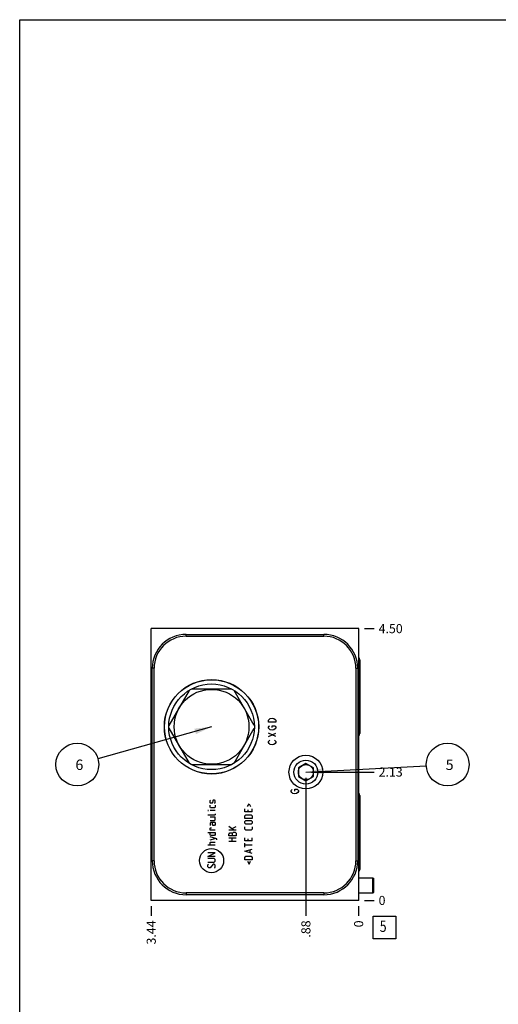
# Model space of a CAD drawing. Units: inches. Extents: x 0.3 to 21.7, y 0.3 to 16.7.
# Drawn here: x 0.3 to 5.6, y 5.9 to 16.7 of the extents above; entities that cross this region are included whole.
import ezdxf

# ---------------------------------------------------------------- set-up
doc = ezdxf.new("R2010")
doc.units = ezdxf.units.IN
doc.header["$LTSCALE"] = 1.21
doc.header["$MEASUREMENT"] = 0
doc.layers.get('0').update_dxf_attribs({"linetype": 'CONTINUOUS'})
doc.layers.add('02___PRT_ALL_AXES', color=7, linetype='CONTINUOUS')
doc.styles.get("Standard").update_dxf_attribs({"font": 'txt', "width": 0.8})
doc.dimstyles.new('DIMSTYLE_1', dxfattribs={"dimtxt": 0.1, "dimasz": 0.1875, "dimexe": 0.125, "dimexo": 0.0625, "dimgap": 0.025, "dimtad": 0, "dimtih": 1, "dimtoh": 1, "dimlfac": 1.504419, "dimzin": 4, "dimdsep": 46, "dimtxsty": 'Standard', "dimblk": '_FILLED', "dimblk1": '_FILLED', "dimblk2": '_FILLED', "dimcen": 0.09, "dimadec": 0, "dimazin": 0, "dimtfac": 1, "dimtofl": 0, "dimtmove": 0, "dimatfit": 3, "dimldrblk": '_FILLED', "dimfxl": 1, "dimtolj": 1, "dimtzin": 4, "dimarcsym": 0})
doc.dimstyles.new('DIMSTYLE_2', dxfattribs={"dimtxt": 0.1, "dimasz": 0.1875, "dimexe": 0.125, "dimexo": 0.0625, "dimgap": 0.025, "dimtad": 0, "dimtih": 1, "dimtoh": 1, "dimdec": 0, "dimlfac": 1.504419, "dimzin": 4, "dimdsep": 46, "dimtxsty": 'Standard', "dimblk": '_FILLED', "dimblk1": '_FILLED', "dimblk2": '_FILLED', "dimcen": 0.09, "dimadec": 0, "dimazin": 0, "dimtfac": 1, "dimtdec": 0, "dimtofl": 0, "dimtmove": 0, "dimatfit": 3, "dimldrblk": '_FILLED', "dimfxl": 1, "dimtolj": 1, "dimtzin": 4, "dimarcsym": 0})
doc.dimstyles.get("Standard").update_dxf_attribs({"dimtxt": 0.1, "dimasz": 0.1875, "dimexe": 0.125, "dimexo": 0.0625, "dimgap": 0.09, "dimtad": 0, "dimtih": 1, "dimtoh": 1, "dimdec": 3, "dimzin": 4, "dimdsep": 46, "dimtxsty": 'Standard', "dimblk": '_FILLED', "dimblk1": '_FILLED', "dimblk2": '_FILLED', "dimcen": 0.09, "dimadec": 0, "dimazin": 0, "dimtp": 0.001, "dimtm": 0.001, "dimtfac": 1, "dimtdec": 3, "dimtofl": 0, "dimtmove": 0, "dimatfit": 3, "dimldrblk": '_FILLED', "dimfxl": 1, "dimtolj": 1, "dimtzin": 4, "dimarcsym": 0})

# ---------------------------------------------------------------- blocks, each defined once
blk = doc.blocks.new('*D34')
at = {"color": 2, "linetype": 'Continuous'}
blk.add_line((1.75, 6.942), (1.75, 6.834), dxfattribs=at)
at = {"color": 2, "linetype": 'Continuous', "insert": (1.7, 6.784), "char_height": 0.1, "width": 0.32, "attachment_point": 3, "rotation": 90, "line_spacing_factor": 0.9}
blk.add_mtext('3.44', dxfattribs=at)
blk = doc.blocks.new('_FILLED')
at = {"color": 0, "linetype": 'ByBlock'}
blk.add_solid([(0, 0), (-1, 0.167), (-1, -0.167)], dxfattribs=at)
blk = doc.blocks.new('*D35')
at = {"color": 2, "linetype": 'Continuous'}
blk.add_line((4.035, 6.942), (4.035, 6.834), dxfattribs=at)
at = {"color": 2, "linetype": 'Continuous', "insert": (3.985, 6.784), "char_height": 0.1, "width": 0.08, "attachment_point": 3, "rotation": 90, "line_spacing_factor": 0.9}
blk.add_mtext('0', dxfattribs=at)
blk = doc.blocks.new('*D36')
at = {"color": 2, "linetype": 'Continuous'}
blk.add_line((4.098, 9.996), (4.205, 9.996), dxfattribs=at)
at = {"color": 2, "linetype": 'Continuous', "insert": (4.255, 10.046), "char_height": 0.1, "width": 0.32, "attachment_point": 1, "line_spacing_factor": 0.9}
blk.add_mtext('4.50', dxfattribs=at)
blk = doc.blocks.new('*D37')
at = {"color": 2, "linetype": 'Continuous'}
blk.add_line((4.098, 7.004), (4.205, 7.004), dxfattribs=at)
at = {"color": 2, "linetype": 'Continuous', "insert": (4.255, 7.054), "char_height": 0.1, "width": 0.08, "attachment_point": 1, "line_spacing_factor": 0.9}
blk.add_mtext('0', dxfattribs=at)
blk = doc.blocks.new('*D38')
at = {"color": 2, "linetype": 'Continuous'}
blk.add_line((3.454, 8.354), (3.454, 6.834), dxfattribs=at)
at = {"color": 2, "linetype": 'Continuous', "insert": (3.404, 6.784), "char_height": 0.1, "width": 0.24, "attachment_point": 3, "rotation": 90, "line_spacing_factor": 0.9}
blk.add_mtext('.88', dxfattribs=at)
blk = doc.blocks.new('*D39')
at = {"color": 2, "linetype": 'Continuous'}
blk.add_line((3.516, 8.417), (4.205, 8.417), dxfattribs=at)
at = {"color": 2, "linetype": 'Continuous', "insert": (4.255, 8.467), "char_height": 0.1, "width": 0.32, "attachment_point": 1, "line_spacing_factor": 0.9}
blk.add_mtext('2.13', dxfattribs=at)
blk = doc.blocks.new('SUN_FACENUMBER_BL13', base_point=(4.319, 6.706))
at = {"color": 2, "linetype": 'Continuous'}
for p, q in [((4.194, 6.831), (4.444, 6.831)), ((4.194, 6.581), (4.194, 6.831)), ((4.444, 6.831), (4.444, 6.581)), ((4.444, 6.581), (4.194, 6.581))]:
    blk.add_line(p, q, dxfattribs=at)
at = {"color": 2, "linetype": 'Continuous', "width": 0.8}
blk.add_text('5', height=0.125, dxfattribs=at).set_placement((4.267, 6.657))
blk = doc.blocks.new('SUN_NBOMBALLOON_BL14', base_point=(5.016, 8.5))
at = {"color": 2, "linetype": 'Continuous'}
blk.add_circle((5.016, 8.5), 0.236, dxfattribs=at)
at = {"color": 2, "linetype": 'Continuous', "insert": (4.994, 8.555), "char_height": 0.115, "width": 0.092, "attachment_point": 1, "line_spacing_factor": 0.9}
blk.add_mtext('5', dxfattribs=at)
blk = doc.blocks.new('SUN_NBOMBALLOON_BL15', base_point=(0.936, 8.5))
at = {"color": 2, "linetype": 'Continuous'}
blk.add_circle((0.936, 8.5), 0.236, dxfattribs=at)
at = {"color": 2, "linetype": 'Continuous', "insert": (0.915, 8.555), "char_height": 0.115, "width": 0.092, "attachment_point": 1, "line_spacing_factor": 0.9}
blk.add_mtext('6', dxfattribs=at)

msp = doc.modelspace()

# ---------------------------------------------------------------- linework, layer by layer
at = {"color": 7, "linetype": 'Continuous'}
for p, q in [((0.3013, 0.3013), (0.3013, 16.6988)), ((0.3013, 16.6988), (21.6988, 16.6988)), ((1.7502, 7.0044), (1.7502, 9.9956)), ((4.0355, 9.9956), (1.7502, 9.9956)), ((4.0355, 7.0044), (4.0355, 9.9956)), ((2.1351, 9.9125), (2.1351, 9.9331)), ((2.1351, 9.9331), (3.6513, 9.9331)), ((2.1351, 9.9125), (3.6513, 9.9125)), ((3.6513, 9.9125), (3.6513, 9.9331)), ((4.0474, 9.6536), (4.0474, 8.842)), ((1.7615, 7.4405), (1.7615, 9.5595)), ((1.7821, 9.5595), (1.7615, 9.5595)), ((1.7821, 7.4405), (1.7821, 9.5595)), ((4.0042, 9.5595), (4.0042, 7.4405)), ((4.0042, 9.5595), (4.0248, 9.5595)), ((4.0248, 9.5595), (4.0248, 7.4405)), ((2.6374, 9.3309), (2.1924, 9.3309)), ((2.1664, 9.3159), (1.9439, 8.9305)), ((2.886, 8.9305), (2.6635, 9.3159)), ((1.9439, 8.9004), (2.1664, 8.515)), ((2.6635, 8.515), (2.886, 8.9004)), ((2.1924, 8.5), (2.6374, 8.5)), ((3.4539, 8.5129), (3.3708, 8.4649)), ((3.3708, 8.4649), (3.3708, 8.3689)), ((3.537, 8.4649), (3.4539, 8.5129)), ((3.537, 8.3689), (3.537, 8.4649)), ((3.3708, 8.3689), (3.4539, 8.321)), ((3.4539, 8.321), (3.537, 8.3689)), ((4.0474, 8.158), (4.0474, 7.3464)), ((1.7821, 7.4405), (1.7615, 7.4405)), ((4.0042, 7.4405), (4.0248, 7.4405)), ((4.0355, 7.2537), (4.191, 7.2537)), ((4.191, 7.2537), (4.2017, 7.2462)), ((4.191, 7.0875), (4.191, 7.2537)), ((4.2017, 7.0949), (4.2017, 7.2462)), ((3.6513, 7.0875), (2.1351, 7.0875)), ((2.1351, 7.0875), (2.1351, 7.0669)), ((3.6513, 7.0669), (2.1351, 7.0669)), ((3.6513, 7.0875), (3.6513, 7.0669)), ((4.0355, 7.0875), (4.191, 7.0875)), ((4.191, 7.0875), (4.2017, 7.0949)), ((4.0355, 7.0044), (1.7502, 7.0044))]:
    msp.add_line(p, q, dxfattribs=at)
at = {"color": 4, "linetype": 'Continuous'}
for p, q in [((3.0417, 8.9866), (3.0484, 8.9965)), ((3.0484, 8.9965), (3.0617, 9.0065)), ((3.0617, 9.0065), (3.0816, 9.0115)), ((3.0816, 9.0115), (3.1016, 9.0065)), ((3.1016, 9.0065), (3.1149, 8.9965)), ((3.1149, 8.9965), (3.1215, 8.9866)), ((3.0417, 8.9666), (3.0417, 8.9866)), ((3.1215, 8.9666), (3.0417, 8.9666)), ((3.0417, 8.9118), (3.0484, 8.9218)), ((3.0417, 8.9018), (3.0417, 8.9118)), ((3.0484, 8.8918), (3.0417, 8.9018)), ((3.0484, 8.9218), (3.055, 8.9267)), ((3.0617, 8.8819), (3.0484, 8.8918)), ((3.0816, 8.9068), (3.0816, 8.9267)), ((3.0816, 8.9267), (3.1082, 8.9267)), ((3.1149, 8.8918), (3.1016, 8.8819)), ((3.1082, 8.9267), (3.1149, 8.9218)), ((3.1149, 8.9218), (3.1215, 8.9118)), ((3.1215, 8.9018), (3.1149, 8.8918)), ((3.1215, 8.9866), (3.1215, 8.9666)), ((3.1215, 8.9118), (3.1215, 8.9018)), ((3.0417, 8.8071), (3.1215, 8.847)), ((3.1215, 8.8071), (3.0417, 8.847)), ((3.0816, 8.8769), (3.0617, 8.8819)), ((3.1016, 8.8819), (3.0816, 8.8769)), ((3.0417, 8.7523), (3.0484, 8.7622)), ((3.0417, 8.7423), (3.0417, 8.7523)), ((3.0484, 8.7323), (3.0417, 8.7423)), ((3.0484, 8.7622), (3.055, 8.7672)), ((3.0617, 8.7223), (3.0484, 8.7323)), ((3.0816, 8.7174), (3.0617, 8.7223)), ((3.1016, 8.7223), (3.0816, 8.7174)), ((3.1149, 8.7323), (3.1016, 8.7223)), ((3.1082, 8.7672), (3.1149, 8.7622)), ((3.1149, 8.7622), (3.1215, 8.7523)), ((3.1215, 8.7423), (3.1149, 8.7323)), ((3.1215, 8.7523), (3.1215, 8.7423)), ((3.291, 8.2125), (3.2977, 8.2225)), ((3.291, 8.2025), (3.291, 8.2125)), ((3.2977, 8.1926), (3.291, 8.2025)), ((3.2977, 8.2225), (3.3043, 8.2275)), ((3.311, 8.1826), (3.2977, 8.1926)), ((3.3309, 8.1776), (3.311, 8.1826)), ((3.3309, 8.2275), (3.3575, 8.2275)), ((3.3309, 8.2075), (3.3309, 8.2275)), ((3.3508, 8.1826), (3.3309, 8.1776)), ((3.3641, 8.1926), (3.3508, 8.1826)), ((3.3575, 8.2275), (3.3641, 8.2225)), ((3.3641, 8.2225), (3.3708, 8.2125)), ((3.3708, 8.2025), (3.3641, 8.1926)), ((3.3708, 8.2125), (3.3708, 8.2025)), ((2.3978, 8.1031), (2.4035, 8.1088)), ((2.3978, 8.0803), (2.3978, 8.1031)), ((2.4035, 8.0746), (2.3978, 8.0803)), ((2.3978, 8.029), (2.3978, 8.0518)), ((2.4035, 8.0233), (2.3978, 8.029)), ((2.4206, 8.0746), (2.4035, 8.0746)), ((2.4491, 8.0233), (2.4035, 8.0233)), ((2.4244, 8.0803), (2.4206, 8.0746)), ((2.4282, 8.1031), (2.4244, 8.0803)), ((2.432, 8.1088), (2.4282, 8.1031)), ((2.4491, 8.1088), (2.432, 8.1088)), ((2.4548, 8.1031), (2.4491, 8.1088)), ((2.4491, 8.0746), (2.4548, 8.0803)), ((2.4548, 8.029), (2.4491, 8.0233)), ((2.4548, 8.0803), (2.4548, 8.1031)), ((2.4548, 8.0518), (2.4548, 8.029)), ((2.8122, 8.0366), (2.8274, 8.067)), ((2.8274, 8.067), (2.8426, 8.0366)), ((2.375, 7.9948), (2.3807, 7.9929)), ((2.375, 7.9929), (2.375, 7.9948)), ((2.3807, 7.9929), (2.375, 7.9929)), ((2.4491, 7.9416), (2.375, 7.9416)), ((2.4548, 7.9929), (2.3978, 7.9929)), ((2.4548, 7.9189), (2.3978, 7.9189)), ((2.4548, 7.9473), (2.4491, 7.9416)), ((2.4548, 7.9587), (2.4548, 7.9473)), ((2.4548, 7.8904), (2.4548, 7.9189)), ((2.7818, 7.9796), (2.7818, 8.0138)), ((2.8616, 7.9796), (2.7818, 7.9796)), ((2.7818, 7.9359), (2.7932, 7.9473)), ((2.7818, 7.9075), (2.7818, 7.9359)), ((2.7932, 7.9473), (2.8502, 7.9473)), ((2.816, 8.0024), (2.816, 7.9796)), ((2.8502, 7.9473), (2.8616, 7.9359)), ((2.8616, 7.9796), (2.8616, 8.0138)), ((2.8616, 7.9359), (2.8616, 7.9075)), ((2.3978, 7.8847), (2.4491, 7.8847)), ((2.4092, 7.8619), (2.3978, 7.8562)), ((2.3978, 7.8562), (2.3978, 7.8277)), ((2.4548, 7.8619), (2.4092, 7.8619)), ((2.4263, 7.8391), (2.4263, 7.8619)), ((2.432, 7.8277), (2.4263, 7.8391)), ((2.4491, 7.8277), (2.432, 7.8277)), ((2.4491, 7.8847), (2.4548, 7.8904)), ((2.4548, 7.8391), (2.4491, 7.8277)), ((2.4548, 7.8619), (2.4548, 7.8391)), ((2.6595, 7.7783), (2.6064, 7.8182)), ((2.6405, 7.7954), (2.6861, 7.8182)), ((2.8616, 7.9075), (2.7818, 7.9075)), ((2.7818, 7.8733), (2.7932, 7.8847)), ((2.7818, 7.8562), (2.7818, 7.8733)), ((2.7932, 7.8448), (2.7818, 7.8562)), ((2.7818, 7.7897), (2.7818, 7.8125)), ((2.7932, 7.8847), (2.8502, 7.8847)), ((2.8502, 7.8448), (2.7932, 7.8448)), ((2.8502, 7.8847), (2.8616, 7.8733)), ((2.8616, 7.8562), (2.8502, 7.8448)), ((2.8616, 7.8733), (2.8616, 7.8562)), ((2.8616, 7.8125), (2.8616, 7.7897)), ((2.375, 7.7536), (2.4548, 7.7536)), ((2.3978, 7.7992), (2.4035, 7.803)), ((2.3978, 7.7764), (2.3978, 7.7992)), ((2.4548, 7.7764), (2.3978, 7.7764)), ((2.3978, 7.7308), (2.3978, 7.7536)), ((2.4035, 7.7194), (2.3978, 7.7308)), ((2.4738, 7.6815), (2.3978, 7.7042)), ((2.4035, 7.803), (2.4149, 7.803)), ((2.4491, 7.7194), (2.4035, 7.7194)), ((2.4548, 7.7308), (2.4491, 7.7194)), ((2.4548, 7.7536), (2.4548, 7.7308)), ((2.6861, 7.7783), (2.6064, 7.7783)), ((2.6064, 7.7327), (2.6083, 7.7384)), ((2.6064, 7.7156), (2.6064, 7.7327)), ((2.6861, 7.7156), (2.6064, 7.7156)), ((2.6083, 7.7384), (2.6178, 7.7498)), ((2.6178, 7.7498), (2.6348, 7.7498)), ((2.6348, 7.7498), (2.6462, 7.7384)), ((2.6462, 7.7441), (2.6576, 7.7555)), ((2.6462, 7.7156), (2.6462, 7.7441)), ((2.6576, 7.7555), (2.6747, 7.7555)), ((2.6747, 7.7555), (2.6861, 7.7441)), ((2.6861, 7.7441), (2.6861, 7.7156)), ((2.7932, 7.7783), (2.7818, 7.7897)), ((2.8502, 7.7783), (2.7932, 7.7783)), ((2.8616, 7.7897), (2.8502, 7.7783)), ((2.4548, 7.6131), (2.375, 7.6131)), ((2.3978, 7.6701), (2.4548, 7.6872)), ((2.3978, 7.6416), (2.4035, 7.6473)), ((2.3978, 7.6131), (2.3978, 7.6416)), ((2.4035, 7.6473), (2.4548, 7.6473)), ((2.4738, 7.6701), (2.4738, 7.6815)), ((2.6064, 7.6929), (2.6861, 7.6929)), ((2.6861, 7.653), (2.6064, 7.653)), ((2.6405, 7.653), (2.6405, 7.6929)), ((2.7818, 7.6587), (2.7818, 7.6929)), ((2.8616, 7.6587), (2.7818, 7.6587)), ((2.7818, 7.5903), (2.7818, 7.6359)), ((2.8616, 7.6131), (2.7818, 7.6131)), ((2.816, 7.6815), (2.816, 7.6587)), ((2.8616, 7.6587), (2.8616, 7.6929)), ((2.4548, 7.5276), (2.375, 7.5276)), ((2.375, 7.4877), (2.4548, 7.5276)), ((2.4548, 7.4877), (2.375, 7.4877)), ((2.7818, 7.5447), (2.8616, 7.5675)), ((2.8616, 7.5219), (2.7818, 7.5447)), ((2.7818, 7.4782), (2.7932, 7.4896)), ((2.7818, 7.4498), (2.7818, 7.4782)), ((2.7932, 7.4896), (2.8502, 7.4896)), ((2.8388, 7.5295), (2.8388, 7.5599)), ((2.8502, 7.4896), (2.8616, 7.4782)), ((2.8616, 7.4782), (2.8616, 7.4498)), ((2.4434, 7.465), (2.375, 7.465)), ((2.375, 7.4251), (2.4434, 7.4251)), ((2.375, 7.3966), (2.3807, 7.4023)), ((2.375, 7.3738), (2.375, 7.3966)), ((2.3864, 7.3624), (2.375, 7.3738)), ((2.432, 7.4023), (2.3978, 7.3624)), ((2.4434, 7.4023), (2.432, 7.4023)), ((2.4548, 7.4536), (2.4434, 7.465)), ((2.4434, 7.4251), (2.4548, 7.4365)), ((2.4548, 7.3909), (2.4434, 7.4023)), ((2.4548, 7.4365), (2.4548, 7.4536)), ((2.4548, 7.3681), (2.4548, 7.3909)), ((2.8616, 7.4498), (2.7818, 7.4498)), ((2.8122, 7.4346), (2.8274, 7.4042)), ((2.8274, 7.4042), (2.8426, 7.4346)), ((2.3978, 7.3624), (2.3864, 7.3624)), ((2.4491, 7.3624), (2.4548, 7.3681))]:
    msp.add_line(p, q, dxfattribs=at)
at = {"color": 7, "linetype": 'Continuous'}
for centre, radius in [((2.4149, 8.9154), 0.5198), ((2.4149, 8.9154), 0.5181), ((2.4149, 8.9154), 0.4713), ((2.4149, 8.9154), 0.4121), ((3.4539, 8.4169), 0.1861), ((3.4539, 8.4169), 0.0831)]:
    msp.add_circle(centre, radius, dxfattribs=at)
at = {"color": 4, "linetype": 'Continuous'}
msp.add_circle((2.4149, 7.4428), 0.1332, dxfattribs=at)
at = {"color": 7, "linetype": 'Continuous'}
for centre, radius, start, end in [((2.1351, 9.5595), 0.3736, 90, 180), ((2.1351, 9.5595), 0.353, 90, 180), ((3.6513, 9.5595), 0.3736, 0, 90), ((3.6513, 9.5595), 0.353, 0, 90), ((2.1351, 7.4405), 0.3736, 180, 270), ((2.1351, 7.4405), 0.353, 180, 270), ((3.6513, 7.4405), 0.3736, 270, 360), ((3.6513, 7.4405), 0.353, 270, 360)]:
    msp.add_arc(centre, radius, start, end, dxfattribs=at)
for centre, major_axis, start_param, end_param in [((4.0132, 9.6536), (0.0342, 0), 0, 0.8617454), ((4.0132, 9.4436), (0.0342, 0), 0, 0.8613926), ((4.0132, 8.9683), (0.0342, 0), -0.8613926, 0), ((4.0132, 8.842), (0, 0.0342), -2.4325417, -1.5707963), ((4.0132, 8.158), (0.0342, 0), 0, 0.8617454), ((4.0132, 7.3464), (0, 0.0342), -2.4325417, -1.5707963)]:
    msp.add_ellipse(centre, major_axis=major_axis, ratio=1, start_param=start_param, end_param=end_param, dxfattribs=at)
at = {"layer": '02___PRT_ALL_AXES', "color": 7, "linetype": 'Continuous'}
msp.add_circle((3.4539, 8.4169), 0.1319, dxfattribs=at)

# ---------------------------------------------------------------- block references
at = {"color": 2, "linetype": 'Continuous'}
for name, p in [('SUN_NBOMBALLOON_BL15', (0.9362, 8.5)), ('SUN_NBOMBALLOON_BL14', (5.0157, 8.5)), ('SUN_FACENUMBER_BL13', (4.3193, 6.7063))]:
    msp.add_blockref(name, p, dxfattribs=at)

# ---------------------------------------------------------------- dimensions: what is measured, and where the dimension line sits
for feature_location, offset, dtype, origin, dimstyle, picture, middle in [((4.098, 9.9956), (0.1075, 0), 0, (4.0355, 7.0044), 'DIMSTYLE_1', '*D36', (4.4155, 9.9956)), ((3.5163628, 8.4169115), (0.6891198, 0), 0, (4.0354826, 7.0044062), 'DIMSTYLE_1', '*D39', (4.4179826, 8.4169115)), ((3.4539, 8.3544), (0, -1.52), 1, (4.0355, 7.0044), 'DIMSTYLE_1', '*D38', (3.4539, 6.6744)), ((4.0979826389, 7.0044061551), (0.1075, 0), 0, (4.0354826389, 7.0044061551), 'DIMSTYLE_2', '*D37', (4.2954825439, 7.004406189)), ((1.7502, 6.9419), (0, -0.1075), 1, (4.0355, 7.0044), 'DIMSTYLE_1', '*D34', (1.7502, 6.6269)), ((4.0354826389, 6.9419061551), (0, -0.1075), 1, (4.0354826389, 7.0044061551), 'DIMSTYLE_2', '*D35', (4.0354825135, 6.7444062432))]:
    dim = msp.add_ordinate_dim(feature_location=feature_location, offset=offset, dtype=dtype, origin=origin, dimstyle=dimstyle, dxfattribs=at)
    dim.commit()
    dim.dimension.update_dxf_attribs({"geometry": picture, "text_midpoint": middle})

# ---------------------------------------------------------------- leaders
for points in [[(2.4149, 8.9154), (1.1633, 8.5638)], [(3.4539, 8.4169), (4.7801, 8.4875)]]:
    msp.add_leader(points, dimstyle='Standard', override={"dimtad": 0}, dxfattribs=at)

doc.saveas('drawing.dxf')
